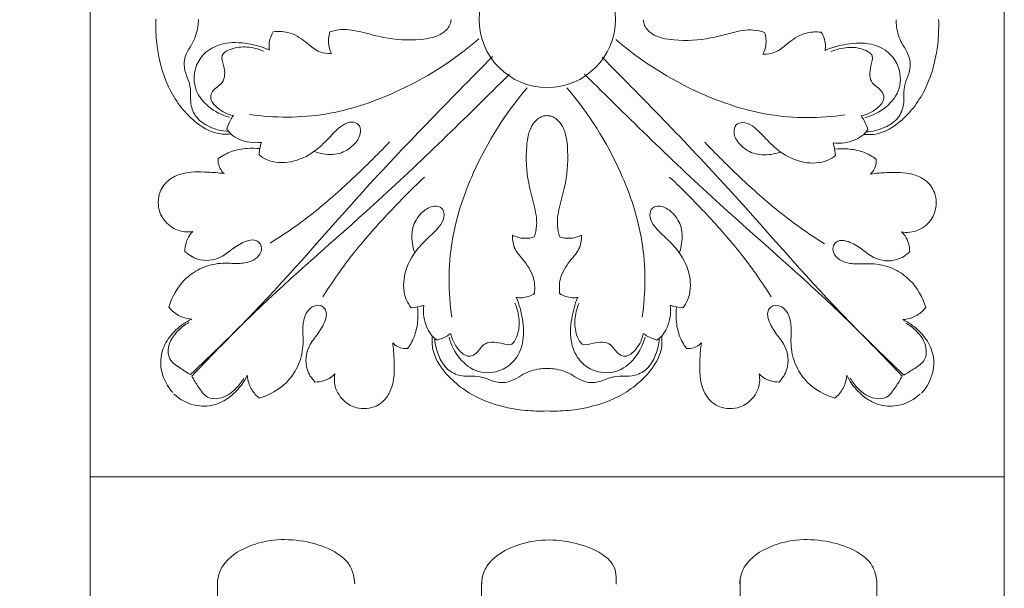
# Model space of a CAD drawing. Units: millimetres. Extents: x 0 to 1100, y 0 to 1000.
# Drawn here: x 528 to 602, y 769 to 812 of the extents above; entities that cross this region are included whole.
import ezdxf

# ---------------------------------------------------------------- set-up
doc = ezdxf.new("R2010")
doc.units = ezdxf.units.MM
doc.layers.get('0').update_dxf_attribs({"lineweight": 5})
doc.styles.add('Arial', font='arial.ttf')
doc.dimstyles.new('Dimension Style 01', dxfattribs={"dimtxt": 10, "dimasz": 7, "dimexe": 0.5, "dimexo": 0.5, "dimgap": 0.25, "dimtad": 1, "dimtoh": 1, "dimdec": 0, "dimzin": 1, "dimdsep": 46, "dimtxsty": 'Arial', "dimcen": 0.5, "dimazin": 0, "dimtfac": 1, "dimtdec": 4, "dimtix": 1, "dimtmove": 1, "dimatfit": 3, "dimfxl": 1, "dimtolj": 1, "dimtzin": 1, "dimarcsym": 0})

# ---------------------------------------------------------------- blocks, each defined once
blk = doc.blocks.new('*D1220')
at = {"color": 0, "lineweight": -2, "transparency": 16777216}
for p, q in [((517.292, 865.244), (498.414, 865.244)), ((498.914, 858.244), (498.914, 614.244)), ((545.67, 607.244), (498.414, 607.244))]:
    blk.add_line(p, q, dxfattribs=at)
at = {"color": 0, "transparency": 16777216}
for points in [[(497.747, 858.244), (500.08, 858.244), (498.914, 865.244)], [(497.747, 614.244), (500.08, 614.244), (498.914, 607.244)]]:
    blk.add_solid(points, dxfattribs=at)
at = {"layer": 'Defpoints', "color": 0, "transparency": 16777216}
for p in [(517.792, 865.244), (498.914, 607.244), (546.17, 607.244)]:
    blk.add_point(p, dxfattribs=at)
at = {"color": 0, "transparency": 16777216, "insert": (493.558, 736.244), "char_height": 10, "attachment_point": 5, "rotation": 90, "style": 'Arial'}
blk.add_mtext('\\A1;258', dxfattribs=at)
blk = doc.blocks.new('KR-025_258_100_f')
for p, q in [((-34.545, -87.968), (-34.545, -18.878)), ((34.545, -87.968), (34.545, -18.878)), ((-34.545, -87.968), (34.545, -87.968)), ((-34.545, -87.968), (-34.545, -230.364)), ((34.545, -87.968), (34.545, -230.364)), ((-5.182, -199.739), (-4.964, -95.997)), ((14.601, -204.785), (14.581, -95.707)), ((-24.92, -204.108), (-24.92, -96.058)), ((24.92, -96.058), (24.92, -204.108))]:
    blk.add_line(p, q)
blk.add_circle((0, -53.423), 5.152)
for points, knots in [([(-29.579, -53.405), (-29.601, -53.943), (-29.548, -55.692), (-28.88, -58.518), (-27.102, -60.946), (-25.264, -62.084), (-24.26, -62.11), (-23.92, -62.077)], [0, 0, 0, 0, 1.871354, 6.071462, 9.855198, 12.076741, 13.261036, 13.261036, 13.261036, 13.261036]), ([(-26.367, -53.422), (-26.366, -53.599), (-26.407, -54.212), (-26.684, -55.054), (-27.204, -55.825), (-27.503, -56.6), (-27.384, -57.462), (-26.997, -58.244), (-26.939, -59.049), (-26.979, -59.924), (-26.575, -60.925), (-25.477, -61.639), (-24.584, -61.865), (-24.097, -61.887)], [0, 0, 0, 0, 0.612178, 2.13098, 2.995283, 3.846897, 4.949097, 5.893101, 6.857299, 7.70449, 8.936689, 10.385899, 12.077106, 12.077106, 12.077106, 12.077106]), ([(-16.431, -54.374), (-16.156, -54.282), (-15.337, -54.09), (-13.952, -54.387), (-12.014, -54.936), (-9.942, -55.05), (-8.108, -54.744), (-7.362, -53.98), (-7.277, -53.564), (-7.268, -53.422)], [0, 0, 0, 0, 1.005642, 2.869518, 4.808938, 8.019362, 10.057213, 10.999627, 11.49453, 11.49453, 11.49453, 11.49453]), ([(16.431, -54.41), (16.156, -54.318), (15.337, -54.127), (13.952, -54.423), (12.014, -54.972), (9.942, -55.086), (8.108, -54.78), (7.362, -54.017), (7.277, -53.601), (7.268, -53.459)], [0, 0, 0, 0, 1.005642, 2.869518, 4.808938, 8.019362, 10.057213, 10.999627, 11.49453, 11.49453, 11.49453, 11.49453]), ([(29.579, -53.441), (29.601, -53.979), (29.548, -55.728), (28.88, -58.554), (27.102, -60.983), (25.264, -62.12), (24.26, -62.147), (23.92, -62.113)], [0, 0, 0, 0, 1.871354, 6.071462, 9.855198, 12.076741, 13.261036, 13.261036, 13.261036, 13.261036]), ([(26.367, -53.459), (26.366, -53.635), (26.407, -54.249), (26.684, -55.091), (27.204, -55.862), (27.503, -56.636), (27.384, -57.498), (26.997, -58.28), (26.939, -59.085), (26.979, -59.961), (26.575, -60.961), (25.477, -61.675), (24.584, -61.902), (24.097, -61.924)], [0, 0, 0, 0, 0.612178, 2.13098, 2.995283, 3.846897, 4.949097, 5.893101, 6.857299, 7.70449, 8.936689, 10.385899, 12.077106, 12.077106, 12.077106, 12.077106]), ([(-20.712, -54.357), (-20.29, -54.311), (-19.306, -54.361), (-18.217, -55.142), (-17.309, -55.946), (-16.607, -56.021), (-16.305, -56.01)], [0, 0, 0, 0, 1.47403, 3.267074, 4.545242, 5.594951, 5.594951, 5.594951, 5.594951]), ([(-22.502, -60.607), (-20.607, -60.873), (-16.803, -60.89), (-10.812, -58.899), (-7.084, -56.551), (-5.174, -54.9)], [0, 0, 0, 0, 6.648399, 12.94418, 21.713244, 21.713244, 21.713244, 21.713244]), ([(-21.002, -55.754), (-21.025, -55.602), (-21.049, -55.116), (-20.882, -54.637), (-20.712, -54.357)], [0, 0, 0, 0, 0.536075, 1.67656, 1.67656, 1.67656, 1.67656]), ([(-16.305, -56.01), (-16.408, -55.806), (-16.591, -55.267), (-16.53, -54.688), (-16.431, -54.374)], [0, 0, 0, 0, 0.794893, 1.9377, 1.9377, 1.9377, 1.9377]), ([(22.502, -60.644), (20.607, -60.91), (16.803, -60.926), (10.812, -58.935), (7.084, -56.588), (5.174, -54.936)], [0, 0, 0, 0, 6.648399, 12.94418, 21.713244, 21.713244, 21.713244, 21.713244]), ([(20.712, -54.393), (20.29, -54.348), (19.306, -54.397), (18.217, -55.178), (17.309, -55.982), (16.607, -56.058), (16.305, -56.046)], [0, 0, 0, 0, 1.47403, 3.267074, 4.545242, 5.594951, 5.594951, 5.594951, 5.594951]), ([(16.305, -56.046), (16.408, -55.842), (16.591, -55.304), (16.53, -54.724), (16.431, -54.41)], [0, 0, 0, 0, 0.794893, 1.9377, 1.9377, 1.9377, 1.9377]), ([(21.002, -55.791), (21.025, -55.638), (21.049, -55.152), (20.882, -54.674), (20.712, -54.393)], [0, 0, 0, 0, 0.536075, 1.67656, 1.67656, 1.67656, 1.67656]), ([(-21.028, -55.714), (-21.534, -55.502), (-22.675, -55.198), (-24.372, -55.1), (-25.793, -55.764), (-26.671, -56.967), (-26.817, -58.655), (-25.666, -60.128), (-24.585, -60.667), (-24.009, -60.812)], [0, 0, 0, 0, 1.903941, 4.082957, 5.762733, 7.099469, 9.114702, 11.133464, 13.196209, 13.196209, 13.196209, 13.196209]), ([(-21.444, -55.826), (-21.838, -55.65), (-22.681, -55.452), (-23.739, -55.541), (-24.762, -56.065), (-24.349, -57.086), (-24.326, -58.241), (-25.257, -58.656), (-25.563, -59.478), (-24.833, -60.274), (-24.153, -60.606), (-23.723, -60.681)], [0, 0, 0, 0, 1.500435, 2.882058, 3.852226, 4.734403, 6.231606, 7.359132, 7.88482, 9.025681, 10.543436, 10.543436, 10.543436, 10.543436]), ([(21.028, -55.751), (21.534, -55.539), (22.675, -55.235), (24.372, -55.136), (25.793, -55.8), (26.671, -57.003), (26.817, -58.691), (25.666, -60.164), (24.585, -60.703), (24.009, -60.849)], [0, 0, 0, 0, 1.903941, 4.082957, 5.762733, 7.099469, 9.114702, 11.133464, 13.196209, 13.196209, 13.196209, 13.196209]), ([(21.444, -55.863), (21.838, -55.687), (22.681, -55.488), (23.739, -55.578), (24.762, -56.102), (24.349, -57.123), (24.326, -58.278), (25.257, -58.693), (25.563, -59.514), (24.833, -60.31), (24.153, -60.642), (23.723, -60.717)], [0, 0, 0, 0, 1.500435, 2.882058, 3.852226, 4.734403, 6.231606, 7.359132, 7.88482, 9.025681, 10.543436, 10.543436, 10.543436, 10.543436]), ([(-4.143, -56.241), (-7.473, -59.604), (-13.654, -65.894), (-20.806, -74.323), (-25.336, -78.719), (-26.955, -80.248)], [0, 0, 0, 0, 16.443048, 30.619957, 38.355553, 38.355553, 38.355553, 38.355553]), ([(4.143, -56.277), (7.473, -59.641), (13.654, -65.931), (20.806, -74.359), (25.336, -78.756), (26.955, -80.285)], [0, 0, 0, 0, 16.443048, 30.619957, 38.355553, 38.355553, 38.355553, 38.355553]), ([(-2.854, -57.566), (-6.218, -60.896), (-12.508, -67.077), (-20.936, -74.228), (-25.333, -78.759), (-26.862, -80.378)], [0, 0, 0, 0, 16.443048, 30.619957, 38.355553, 38.355553, 38.355553, 38.355553]), ([(2.818, -57.566), (6.181, -60.896), (12.472, -67.077), (20.9, -74.228), (25.296, -78.759), (26.826, -80.378)], [0, 0, 0, 0, 16.443048, 30.619957, 38.355553, 38.355553, 38.355553, 38.355553]), ([(-7.221, -75.925), (-7.487, -74.03), (-7.504, -70.226), (-5.513, -64.235), (-3.165, -60.507), (-1.514, -58.597)], [0, 0, 0, 0, 6.648399, 12.94418, 21.713244, 21.713244, 21.713244, 21.713244]), ([(7.184, -75.925), (7.45, -74.03), (7.467, -70.226), (5.476, -64.235), (3.128, -60.507), (1.477, -58.597)], [0, 0, 0, 0, 6.648399, 12.94418, 21.713244, 21.713244, 21.713244, 21.713244]), ([(-23.723, -60.681), (-23.803, -60.791), (-24.01, -61.115), (-24.156, -61.475), (-24.224, -61.714)], [0, 0, 0, 0, 0.472426, 1.33474, 1.33474, 1.33474, 1.33474]), ([(-0.987, -69.854), (-0.896, -69.579), (-0.704, -68.76), (-1.001, -67.375), (-1.549, -65.437), (-1.663, -63.364), (-1.357, -61.531), (-0.594, -60.785), (-0.178, -60.7), (-0.036, -60.691)], [0, 0, 0, 0, 1.005642, 2.869518, 4.808938, 8.019362, 10.057213, 10.999627, 11.49453, 11.49453, 11.49453, 11.49453]), ([(0.951, -69.854), (0.859, -69.579), (0.667, -68.76), (0.964, -67.375), (1.513, -65.437), (1.627, -63.364), (1.321, -61.531), (0.558, -60.785), (0.141, -60.7), (-0.001, -60.691)], [0, 0, 0, 0, 1.005642, 2.869518, 4.808938, 8.019362, 10.057213, 10.999627, 11.49453, 11.49453, 11.49453, 11.49453]), ([(23.723, -60.717), (23.803, -60.827), (24.01, -61.152), (24.156, -61.512), (24.224, -61.751)], [0, 0, 0, 0, 0.472426, 1.33474, 1.33474, 1.33474, 1.33474]), ([(-24.224, -61.714), (-24.137, -61.846), (-23.883, -62.156), (-23.037, -62.668), (-22.177, -62.785), (-21.602, -62.714)], [0, 0, 0, 0, 0.547295, 1.372681, 3.384143, 3.384143, 3.384143, 3.384143]), ([(-21.786, -63.666), (-21.611, -63.805), (-20.895, -64.262), (-19.303, -64.318), (-17.676, -63.546), (-16.513, -62.426), (-15.712, -61.499), (-14.864, -61.104), (-14.186, -61.302), (-14.03, -62.098), (-14.558, -62.928), (-15.575, -63.634), (-16.723, -63.657), (-17.394, -63.488), (-17.613, -63.407)], [0, 0, 0, 0, 0.776584, 2.909213, 5.149049, 6.876496, 8.491383, 9.383882, 9.970811, 10.650371, 11.816939, 13.210865, 14.79943, 15.612082, 15.612082, 15.612082, 15.612082]), ([(21.786, -63.703), (21.611, -63.841), (20.895, -64.298), (19.303, -64.355), (17.676, -63.582), (16.513, -62.463), (15.712, -61.535), (14.864, -61.14), (14.186, -61.339), (14.03, -62.135), (14.558, -62.965), (15.575, -63.671), (16.723, -63.694), (17.394, -63.524), (17.613, -63.443)], [0, 0, 0, 0, 0.776584, 2.909213, 5.149049, 6.876496, 8.491383, 9.383882, 9.970811, 10.650371, 11.816939, 13.210865, 14.79943, 15.612082, 15.612082, 15.612082, 15.612082]), ([(24.224, -61.751), (24.137, -61.883), (23.883, -62.192), (23.037, -62.704), (22.177, -62.822), (21.602, -62.751)], [0, 0, 0, 0, 0.547295, 1.372681, 3.384143, 3.384143, 3.384143, 3.384143]), ([(-21.721, -63.185), (-22.043, -63.153), (-22.765, -63.151), (-23.862, -63.337), (-24.555, -63.719), (-24.862, -63.944)], [0, 0, 0, 0, 1.125552, 2.497587, 3.820359, 3.820359, 3.820359, 3.820359]), ([(-21.602, -62.714), (-21.631, -62.807), (-21.717, -63.119), (-21.768, -63.441), (-21.786, -63.666)], [0, 0, 0, 0, 0.338242, 1.123842, 1.123842, 1.123842, 1.123842]), ([(-20.955, -70.337), (-19.901, -69.678), (-17.803, -68.229), (-14.827, -65.607), (-12.885, -63.703), (-11.913, -62.67)], [0, 0, 0, 0, 4.318061, 8.834705, 13.761028, 13.761028, 13.761028, 13.761028]), ([(20.955, -70.374), (19.901, -69.714), (17.803, -68.265), (14.827, -65.644), (12.885, -63.739), (11.913, -62.707)], [0, 0, 0, 0, 4.318061, 8.834705, 13.761028, 13.761028, 13.761028, 13.761028]), ([(21.602, -62.751), (21.631, -62.844), (21.717, -63.156), (21.768, -63.477), (21.786, -63.703)], [0, 0, 0, 0, 0.338242, 1.123842, 1.123842, 1.123842, 1.123842]), ([(21.721, -63.222), (22.043, -63.19), (22.765, -63.188), (23.862, -63.374), (24.555, -63.755), (24.862, -63.98)], [0, 0, 0, 0, 1.125552, 2.497587, 3.820359, 3.820359, 3.820359, 3.820359]), ([(-24.862, -63.944), (-24.874, -64.047), (-24.881, -64.463), (-24.651, -64.856), (-24.431, -65.071)], [0, 0, 0, 0, 0.360904, 1.428922, 1.428922, 1.428922, 1.428922]), ([(24.862, -63.98), (24.874, -64.084), (24.881, -64.499), (24.651, -64.893), (24.431, -65.107)], [0, 0, 0, 0, 0.360904, 1.428922, 1.428922, 1.428922, 1.428922]), ([(-24.431, -65.071), (-24.844, -65.01), (-25.908, -64.939), (-27.357, -64.915), (-28.657, -65.492), (-29.449, -66.529), (-29.449, -67.919), (-28.659, -69.047), (-27.657, -69.524), (-26.988, -69.476), (-26.78, -69.434)], [0, 0, 0, 0, 1.44901, 3.716744, 4.933602, 6.252289, 8.029099, 9.326649, 10.879822, 11.616688, 11.616688, 11.616688, 11.616688]), ([(-16.951, -74.378), (-16.292, -73.324), (-14.842, -71.226), (-12.221, -68.25), (-10.316, -66.308), (-9.284, -65.336)], [0, 0, 0, 0, 4.318061, 8.834705, 13.761028, 13.761028, 13.761028, 13.761028]), ([(16.914, -74.378), (16.255, -73.324), (14.806, -71.226), (12.185, -68.25), (10.28, -66.308), (9.247, -65.336)], [0, 0, 0, 0, 4.318061, 8.834705, 13.761028, 13.761028, 13.761028, 13.761028]), ([(24.431, -65.107), (24.844, -65.047), (25.908, -64.976), (27.357, -64.952), (28.657, -65.529), (29.449, -66.565), (29.449, -67.955), (28.659, -69.083), (27.657, -69.56), (26.988, -69.513), (26.78, -69.471)], [0, 0, 0, 0, 1.44901, 3.716744, 4.933602, 6.252289, 8.029099, 9.326649, 10.879822, 11.616688, 11.616688, 11.616688, 11.616688]), ([(-10.28, -75.209), (-10.419, -75.034), (-10.875, -74.318), (-10.932, -72.726), (-10.159, -71.099), (-9.04, -69.935), (-8.112, -69.134), (-7.718, -68.287), (-7.916, -67.608), (-8.712, -67.452), (-9.542, -67.981), (-10.248, -68.997), (-10.271, -70.146), (-10.102, -70.817), (-10.02, -71.036)], [0, 0, 0, 0, 0.776584, 2.909213, 5.149049, 6.876496, 8.491383, 9.383882, 9.970811, 10.650371, 11.816939, 13.210865, 14.79943, 15.612082, 15.612082, 15.612082, 15.612082]), ([(10.243, -75.209), (10.382, -75.034), (10.839, -74.318), (10.895, -72.726), (10.123, -71.099), (9.003, -69.935), (8.076, -69.134), (7.681, -68.287), (7.88, -67.608), (8.675, -67.452), (9.505, -67.981), (10.211, -68.997), (10.234, -70.146), (10.065, -70.817), (9.984, -71.036)], [0, 0, 0, 0, 0.776584, 2.909213, 5.149049, 6.876496, 8.491383, 9.383882, 9.970811, 10.650371, 11.816939, 13.210865, 14.79943, 15.612082, 15.612082, 15.612082, 15.612082]), ([(-26.78, -69.434), (-26.878, -69.529), (-27.241, -69.95), (-27.391, -70.529), (-27.392, -70.945)], [0, 0, 0, 0, 0.472767, 1.918049, 1.918049, 1.918049, 1.918049]), ([(-0.97, -74.135), (-0.925, -73.713), (-0.975, -72.729), (-1.756, -71.64), (-2.559, -70.732), (-2.635, -70.03), (-2.623, -69.728)], [0, 0, 0, 0, 1.47403, 3.267074, 4.545242, 5.594951, 5.594951, 5.594951, 5.594951]), ([(-2.623, -69.728), (-2.419, -69.831), (-1.881, -70.014), (-1.301, -69.952), (-0.987, -69.854)], [0, 0, 0, 0, 0.794893, 1.9377, 1.9377, 1.9377, 1.9377]), ([(0.934, -74.135), (0.889, -73.713), (0.938, -72.729), (1.719, -71.64), (2.523, -70.732), (2.598, -70.03), (2.587, -69.728)], [0, 0, 0, 0, 1.47403, 3.267074, 4.545242, 5.594951, 5.594951, 5.594951, 5.594951]), ([(2.587, -69.728), (2.383, -69.831), (1.844, -70.014), (1.265, -69.952), (0.951, -69.854)], [0, 0, 0, 0, 0.794893, 1.9377, 1.9377, 1.9377, 1.9377]), ([(26.78, -69.471), (26.878, -69.566), (27.241, -69.986), (27.391, -70.565), (27.392, -70.981)], [0, 0, 0, 0, 0.472767, 1.918049, 1.918049, 1.918049, 1.918049]), ([(-27.392, -70.945), (-27.117, -71.205), (-26.276, -71.754), (-24.781, -71.582), (-23.758, -70.695), (-22.932, -70.204), (-22.202, -70.021), (-21.778, -70.227), (-21.531, -70.623), (-21.739, -71.453), (-22.583, -71.817), (-23.623, -71.88), (-24.777, -71.771), (-26.238, -72.168), (-27.733, -73.227), (-28.381, -74.395), (-28.603, -75.153)], [0, 0, 0, 0, 1.314076, 3.349984, 4.647534, 5.976916, 6.705234, 7.108737, 7.532502, 8.224045, 9.766763, 10.282042, 11.878346, 13.747121, 15.399474, 18.142209, 18.142209, 18.142209, 18.142209]), ([(27.392, -70.981), (27.117, -71.241), (26.276, -71.791), (24.781, -71.619), (23.758, -70.731), (22.932, -70.24), (22.202, -70.057), (21.778, -70.264), (21.531, -70.659), (21.739, -71.49), (22.583, -71.854), (23.623, -71.917), (24.777, -71.808), (26.238, -72.204), (27.733, -73.264), (28.381, -74.431), (28.603, -75.189)], [0, 0, 0, 0, 1.314076, 3.349984, 4.647534, 5.976916, 6.705234, 7.108737, 7.532502, 8.224045, 9.766763, 10.282042, 11.878346, 13.747121, 15.399474, 18.142209, 18.142209, 18.142209, 18.142209]), ([(-2.368, -74.425), (-2.216, -74.448), (-1.73, -74.472), (-1.251, -74.305), (-0.97, -74.135)], [0, 0, 0, 0, 0.536075, 1.67656, 1.67656, 1.67656, 1.67656]), ([(2.332, -74.425), (2.179, -74.448), (1.693, -74.472), (1.214, -74.305), (0.934, -74.135)], [0, 0, 0, 0, 0.536075, 1.67656, 1.67656, 1.67656, 1.67656]), ([(-28.603, -75.153), (-28.52, -75.26), (-28.224, -75.582), (-27.638, -75.94), (-27.109, -76.048), (-26.876, -76.064)], [0, 0, 0, 0, 0.471542, 1.51187, 2.320426, 2.320426, 2.320426, 2.320426]), ([(-17.559, -80.815), (-17.819, -80.54), (-18.368, -79.699), (-18.196, -78.204), (-17.309, -77.181), (-16.817, -76.354), (-16.635, -75.625), (-16.841, -75.201), (-17.236, -74.954), (-18.067, -75.162), (-18.431, -76.006), (-18.494, -77.046), (-18.385, -78.2), (-18.782, -79.66), (-19.841, -81.156), (-21.008, -81.804), (-21.766, -82.025)], [0, 0, 0, 0, 1.314076, 3.349984, 4.647534, 5.976916, 6.705234, 7.108737, 7.532502, 8.224045, 9.766763, 10.282042, 11.878346, 13.747121, 15.399474, 18.142209, 18.142209, 18.142209, 18.142209]), ([(-9.799, -75.143), (-9.767, -75.466), (-9.765, -76.187), (-9.951, -77.285), (-10.333, -77.978), (-10.558, -78.285)], [0, 0, 0, 0, 1.125552, 2.497587, 3.820359, 3.820359, 3.820359, 3.820359]), ([(-9.328, -75.025), (-9.421, -75.054), (-9.733, -75.14), (-10.054, -75.191), (-10.28, -75.209)], [0, 0, 0, 0, 0.338242, 1.123842, 1.123842, 1.123842, 1.123842]), ([(-8.328, -77.646), (-8.46, -77.56), (-8.77, -77.306), (-9.281, -76.46), (-9.399, -75.599), (-9.328, -75.025)], [0, 0, 0, 0, 0.547295, 1.372681, 3.384143, 3.384143, 3.384143, 3.384143]), ([(-2.328, -74.451), (-2.116, -74.957), (-1.812, -76.098), (-1.713, -77.795), (-2.377, -79.216), (-3.58, -80.094), (-5.268, -80.24), (-6.742, -79.089), (-7.281, -78.008), (-7.426, -77.432)], [0, 0, 0, 0, 1.903941, 4.082957, 5.762733, 7.099469, 9.114702, 11.133464, 13.196209, 13.196209, 13.196209, 13.196209]), ([(-2.44, -74.866), (-2.264, -75.261), (-2.066, -76.104), (-2.155, -77.161), (-2.679, -78.185), (-3.7, -77.772), (-4.855, -77.749), (-5.27, -78.679), (-6.091, -78.986), (-6.888, -78.256), (-7.219, -77.576), (-7.294, -77.146)], [0, 0, 0, 0, 1.500435, 2.882058, 3.852226, 4.734403, 6.231606, 7.359132, 7.88482, 9.025681, 10.543436, 10.543436, 10.543436, 10.543436]), ([(2.291, -74.451), (2.079, -74.957), (1.776, -76.098), (1.677, -77.795), (2.341, -79.216), (3.544, -80.094), (5.232, -80.24), (6.705, -79.089), (7.244, -78.008), (7.39, -77.432)], [0, 0, 0, 0, 1.903941, 4.082957, 5.762733, 7.099469, 9.114702, 11.133464, 13.196209, 13.196209, 13.196209, 13.196209]), ([(2.404, -74.866), (2.227, -75.261), (2.029, -76.104), (2.119, -77.161), (2.642, -78.185), (3.663, -77.772), (4.819, -77.749), (5.233, -78.679), (6.055, -78.986), (6.851, -78.256), (7.183, -77.576), (7.258, -77.146)], [0, 0, 0, 0, 1.500435, 2.882058, 3.852226, 4.734403, 6.231606, 7.359132, 7.88482, 9.025681, 10.543436, 10.543436, 10.543436, 10.543436]), ([(8.291, -77.646), (8.423, -77.56), (8.733, -77.306), (9.245, -76.46), (9.362, -75.599), (9.292, -75.025)], [0, 0, 0, 0, 0.547295, 1.372681, 3.384143, 3.384143, 3.384143, 3.384143]), ([(9.292, -75.025), (9.385, -75.054), (9.697, -75.14), (10.018, -75.191), (10.243, -75.209)], [0, 0, 0, 0, 0.338242, 1.123842, 1.123842, 1.123842, 1.123842]), ([(9.762, -75.143), (9.731, -75.466), (9.729, -76.187), (9.914, -77.285), (10.296, -77.978), (10.521, -78.285)], [0, 0, 0, 0, 1.125552, 2.497587, 3.820359, 3.820359, 3.820359, 3.820359]), ([(17.522, -80.815), (17.782, -80.54), (18.331, -79.699), (18.16, -78.204), (17.272, -77.181), (16.781, -76.354), (16.598, -75.625), (16.804, -75.201), (17.2, -74.954), (18.03, -75.162), (18.394, -76.006), (18.457, -77.046), (18.349, -78.2), (18.745, -79.66), (19.804, -81.156), (20.972, -81.804), (21.73, -82.025)], [0, 0, 0, 0, 1.314076, 3.349984, 4.647534, 5.976916, 6.705234, 7.108737, 7.532502, 8.224045, 9.766763, 10.282042, 11.878346, 13.747121, 15.399474, 18.142209, 18.142209, 18.142209, 18.142209]), ([(28.603, -75.189), (28.52, -75.297), (28.224, -75.619), (27.638, -75.977), (27.109, -76.085), (26.876, -76.1)], [0, 0, 0, 0, 0.471542, 1.51187, 2.320426, 2.320426, 2.320426, 2.320426]), ([(-26.876, -76.064), (-27.091, -76.168), (-27.719, -76.535), (-28.578, -77.339), (-29.245, -78.61), (-29.246, -80.181), (-28.696, -81.17), (-28.297, -81.615)], [0, 0, 0, 0, 0.828395, 2.517081, 4.019364, 5.685131, 7.759108, 7.759108, 7.759108, 7.759108]), ([(-26.955, -80.248), (-27.24, -80.104), (-27.765, -79.737), (-28.644, -79.192), (-28.705, -77.949), (-28.038, -76.987), (-27.386, -76.48), (-27.094, -76.321)], [0, 0, 0, 0, 1.109431, 2.279469, 3.312641, 5.00177, 6.157411, 6.157411, 6.157411, 6.157411]), ([(26.876, -76.1), (27.091, -76.205), (27.719, -76.571), (28.578, -77.375), (29.245, -78.646), (29.246, -80.218), (28.696, -81.207), (28.297, -81.652)], [0, 0, 0, 0, 0.828395, 2.517081, 4.019364, 5.685131, 7.759108, 7.759108, 7.759108, 7.759108]), ([(26.955, -80.285), (27.24, -80.14), (27.765, -79.774), (28.644, -79.229), (28.705, -77.985), (28.038, -77.023), (27.386, -76.517), (27.094, -76.358)], [0, 0, 0, 0, 1.109431, 2.279469, 3.312641, 5.00177, 6.157411, 6.157411, 6.157411, 6.157411]), ([(-0.018, -83.002), (-0.557, -83.024), (-2.305, -82.971), (-5.131, -82.303), (-7.56, -80.524), (-8.698, -78.687), (-8.724, -77.683), (-8.691, -77.343)], [0, 0, 0, 0, 1.871354, 6.071462, 9.855198, 12.076741, 13.261036, 13.261036, 13.261036, 13.261036]), ([(-7.294, -77.146), (-7.404, -77.226), (-7.729, -77.433), (-8.089, -77.579), (-8.328, -77.646)], [0, 0, 0, 0, 0.472426, 1.33474, 1.33474, 1.33474, 1.33474]), ([(-0.018, -83.002), (0.52, -83.024), (2.269, -82.971), (5.095, -82.303), (7.524, -80.524), (8.661, -78.687), (8.687, -77.683), (8.654, -77.343)], [0, 0, 0, 0, 1.871354, 6.071462, 9.855198, 12.076741, 13.261036, 13.261036, 13.261036, 13.261036]), ([(7.258, -77.146), (7.368, -77.226), (7.692, -77.433), (8.052, -77.579), (8.291, -77.646)], [0, 0, 0, 0, 0.472426, 1.33474, 1.33474, 1.33474, 1.33474]), ([(-11.684, -77.854), (-11.624, -78.266), (-11.553, -79.331), (-11.529, -80.78), (-12.106, -82.08), (-13.142, -82.872), (-14.533, -82.872), (-15.66, -82.082), (-16.137, -81.08), (-16.09, -80.411), (-16.048, -80.203)], [0, 0, 0, 0, 1.44901, 3.716744, 4.933602, 6.252289, 8.029099, 9.326649, 10.879822, 11.616688, 11.616688, 11.616688, 11.616688]), ([(-10.558, -78.285), (-10.661, -78.297), (-11.076, -78.303), (-11.47, -78.074), (-11.684, -77.854)], [0, 0, 0, 0, 0.360904, 1.428922, 1.428922, 1.428922, 1.428922]), ([(-0.036, -79.79), (-0.212, -79.789), (-0.826, -79.83), (-1.668, -80.106), (-2.439, -80.626), (-3.213, -80.926), (-4.075, -80.807), (-4.857, -80.42), (-5.663, -80.362), (-6.538, -80.402), (-7.538, -79.998), (-8.252, -78.9), (-8.479, -78.007), (-8.501, -77.52)], [0, 0, 0, 0, 0.612178, 2.13098, 2.995283, 3.846897, 4.949097, 5.893101, 6.857299, 7.70449, 8.936689, 10.385899, 12.077106, 12.077106, 12.077106, 12.077106]), ([(0, -79.79), (0.176, -79.789), (0.789, -79.83), (1.631, -80.106), (2.402, -80.626), (3.177, -80.926), (4.039, -80.807), (4.821, -80.42), (5.626, -80.362), (6.501, -80.402), (7.502, -79.998), (8.216, -78.9), (8.442, -78.007), (8.465, -77.52)], [0, 0, 0, 0, 0.612178, 2.13098, 2.995283, 3.846897, 4.949097, 5.893101, 6.857299, 7.70449, 8.936689, 10.385899, 12.077106, 12.077106, 12.077106, 12.077106]), ([(10.521, -78.285), (10.624, -78.297), (11.04, -78.303), (11.433, -78.074), (11.648, -77.854)], [0, 0, 0, 0, 0.360904, 1.428922, 1.428922, 1.428922, 1.428922]), ([(11.648, -77.854), (11.587, -78.266), (11.516, -79.331), (11.493, -80.78), (12.069, -82.08), (13.106, -82.872), (14.496, -82.872), (15.624, -82.082), (16.101, -81.08), (16.053, -80.411), (16.012, -80.203)], [0, 0, 0, 0, 1.44901, 3.716744, 4.933602, 6.252289, 8.029099, 9.326649, 10.879822, 11.616688, 11.616688, 11.616688, 11.616688]), ([(-22.677, -80.299), (-22.782, -80.514), (-23.148, -81.141), (-23.953, -82), (-25.223, -82.668), (-26.795, -82.669), (-27.784, -82.119), (-28.229, -81.72)], [0, 0, 0, 0, 0.828395, 2.517081, 4.019364, 5.685131, 7.759108, 7.759108, 7.759108, 7.759108]), ([(-21.766, -82.025), (-21.874, -81.942), (-22.196, -81.647), (-22.554, -81.061), (-22.662, -80.531), (-22.677, -80.299)], [0, 0, 0, 0, 0.471542, 1.51187, 2.320426, 2.320426, 2.320426, 2.320426]), ([(-16.048, -80.203), (-16.143, -80.301), (-16.563, -80.664), (-17.143, -80.814), (-17.559, -80.815)], [0, 0, 0, 0, 0.472767, 1.918049, 1.918049, 1.918049, 1.918049]), ([(16.012, -80.203), (16.106, -80.301), (16.527, -80.664), (17.106, -80.814), (17.522, -80.815)], [0, 0, 0, 0, 0.472767, 1.918049, 1.918049, 1.918049, 1.918049]), ([(21.73, -82.025), (21.837, -81.942), (22.159, -81.647), (22.517, -81.061), (22.625, -80.531), (22.641, -80.299)], [0, 0, 0, 0, 0.471542, 1.51187, 2.320426, 2.320426, 2.320426, 2.320426]), ([(22.641, -80.299), (22.745, -80.514), (23.112, -81.141), (23.916, -82), (25.187, -82.668), (26.758, -82.669), (27.747, -82.119), (28.192, -81.72)], [0, 0, 0, 0, 0.828395, 2.517081, 4.019364, 5.685131, 7.759108, 7.759108, 7.759108, 7.759108]), ([(-26.862, -80.378), (-26.717, -80.662), (-26.351, -81.188), (-25.806, -82.067), (-24.563, -82.128), (-23.601, -81.461), (-23.094, -80.809), (-22.935, -80.517)], [0, 0, 0, 0, 1.109431, 2.279469, 3.312641, 5.00177, 6.157411, 6.157411, 6.157411, 6.157411]), ([(26.826, -80.378), (26.681, -80.662), (26.314, -81.188), (25.77, -82.067), (24.526, -82.128), (23.564, -81.461), (23.057, -80.809), (22.898, -80.517)], [0, 0, 0, 0, 1.109431, 2.279469, 3.312641, 5.00177, 6.157411, 6.157411, 6.157411, 6.157411]), ([(-14.556, -96.058), (-14.561, -95.822), (-14.638, -95.286), (-15.037, -94.348), (-16.283, -93.419), (-18.14, -92.807), (-20.411, -92.62), (-22.678, -93.13), (-24.231, -94.132), (-24.843, -95.263), (-24.924, -95.747), (-24.92, -96.058)], [0, 0, 0, 0, 0.821147, 1.86801, 3.446803, 6.016015, 8.609065, 11.248334, 14.034982, 14.60336, 15.683403, 15.683403, 15.683403, 15.683403]), ([(5.22, -96.087), (5.215, -95.851), (5.233, -95.238), (4.929, -94.377), (3.684, -93.448), (1.826, -92.836), (-0.445, -92.649), (-2.712, -93.159), (-4.265, -94.161), (-4.877, -95.292), (-4.958, -95.776), (-4.954, -96.087)], [0, 0, 0, 0, 0.821147, 1.86801, 3.446803, 6.016015, 8.609065, 11.248334, 14.034982, 14.60336, 15.683403, 15.683403, 15.683403, 15.683403]), ([(24.92, -96.058), (24.915, -95.822), (24.838, -95.286), (24.439, -94.348), (23.194, -93.419), (21.336, -92.807), (19.065, -92.62), (16.798, -93.13), (15.246, -94.132), (14.634, -95.263), (14.553, -95.747), (14.556, -96.058)], [0, 0, 0, 0, 0.821147, 1.86801, 3.446803, 6.016015, 8.609065, 11.248334, 14.034982, 14.60336, 15.683403, 15.683403, 15.683403, 15.683403])]:
    blk.add_open_spline(points, degree=3, knots=knots)

msp = doc.modelspace()

# ---------------------------------------------------------------- block references
msp.add_blockref('KR-025_258_100_f', (567.76, 865.244))

# ---------------------------------------------------------------- dimensions: what is measured, and where the dimension line sits
dim = msp.add_linear_dim(base=(498.914, 607.244), p1=(517.792, 865.244), p2=(546.17, 607.244), angle=90, dimstyle='Dimension Style 01')
dim.commit()
dim.dimension.update_dxf_attribs({"geometry": '*D1220', "text_midpoint": (493.558, 736.244)})

doc.saveas('drawing.dxf')
